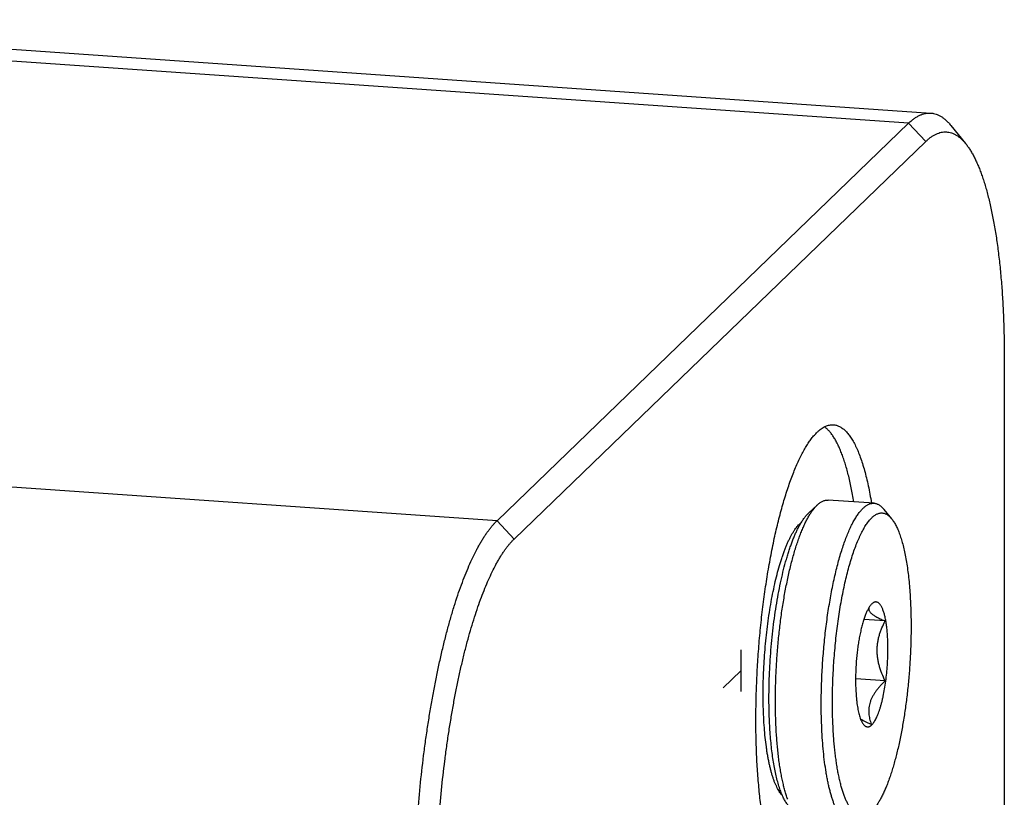
# Model space of a CAD drawing. Units: inches. Extents: x 0.3 to 21.7, y 0.3 to 16.7.
# Drawn here: x 14.3 to 16, y 8.9 to 10.3 of the extents above; entities that cross this region are included whole.
import ezdxf

# ---------------------------------------------------------------- set-up
doc = ezdxf.new("R2010")
doc.units = ezdxf.units.IN
doc.header["$LTSCALE"] = 1.21
doc.header["$MEASUREMENT"] = 0
doc.layers.get('0').update_dxf_attribs({"linetype": 'CONTINUOUS'})

msp = doc.modelspace()

# ---------------------------------------------------------------- linework, layer by layer
at = {"color": 7, "linetype": 'CONTINUOUS'}
for p, q in [((13.5096, 10.3058), (15.8645, 10.1425)), ((15.8257, 10.1247), (13.4707, 10.288)), ((15.1059, 9.4294), (15.8257, 10.1247)), ((15.8556, 10.0926), (15.8257, 10.1247)), ((15.8994, 10.1209), (15.9253, 10.0891)), ((15.1358, 9.3974), (15.8556, 10.0926)), ((15.993, 9.7125), (15.993, 8.7706)), ((15.1059, 9.4294), (12.751, 9.5927)), ((15.6663, 9.4573), (15.6508, 9.4428)), ((15.7653, 9.46), (15.6851, 9.4655)), ((15.7961, 9.4328), (15.7827, 9.4492)), ((15.1358, 9.3974), (15.1059, 9.4294)), ((15.6386, 9.4268), (15.6347, 9.4235)), ((15.7615, 9.2841), (15.7605, 9.2831)), ((15.7847, 9.2541), (15.7473, 9.2566)), ((15.7847, 9.1492), (15.7331, 9.1528))]:
    msp.add_line(p, q, dxfattribs=at)
at = {"color": 4, "linetype": 'CONTINUOUS'}
for p, q in [((15.5323, 9.2033), (15.5323, 9.1308)), ((15.5323, 9.167), (15.5013, 9.137))]:
    msp.add_line(p, q, dxfattribs=at)
at = {"color": 7, "linetype": 'CONTINUOUS'}
msp.add_arc((15.778, 9.2666), 0.024, 136.732, 137.5791, dxfattribs=at)
for points, knots in [([(15.8257, 10.1247), (15.8272, 10.1262), (15.8304, 10.1291), (15.8353, 10.1329), (15.8395, 10.1356), (15.8428, 10.1375), (15.846, 10.139), (15.85, 10.1406), (15.8549, 10.1419), (15.859, 10.1425), (15.8622, 10.1426), (15.8637, 10.1425), (15.8645, 10.1425)], [0, 0, 0, 0, 0.150473, 0.29173, 0.424468, 0.487939, 0.549642, 0.668301, 0.781834, 0.891802, 0.946016, 1, 1, 1, 1]), ([(15.8645, 10.1425), (15.8653, 10.1424), (15.8668, 10.1423), (15.8699, 10.1417), (15.8737, 10.1407), (15.8782, 10.1389), (15.8818, 10.1369), (15.8847, 10.135), (15.8876, 10.1329), (15.8912, 10.1298), (15.8954, 10.1257), (15.8981, 10.1226), (15.8994, 10.1209)], [0, 0, 0, 0, 0.054436, 0.109089, 0.219841, 0.333951, 0.4529, 0.514622, 0.578022, 0.710327, 0.850748, 1, 1, 1, 1]), ([(15.8556, 10.0926), (15.8571, 10.0941), (15.86, 10.0967), (15.8646, 10.1003), (15.8692, 10.1033), (15.8737, 10.1058), (15.8782, 10.1076), (15.8828, 10.1089), (15.8873, 10.1095), (15.8917, 10.1096), (15.8961, 10.1091), (15.9005, 10.108), (15.9048, 10.1063), (15.9091, 10.104), (15.9133, 10.1011), (15.9174, 10.0977), (15.9214, 10.0937), (15.924, 10.0907), (15.9253, 10.0891)], [0, 0, 0, 0, 0.075595, 0.146639, 0.213466, 0.276515, 0.336327, 0.393547, 0.448923, 0.503289, 0.557527, 0.612528, 0.669144, 0.728149, 0.79022, 0.855924, 0.925727, 1, 1, 1, 1]), ([(15.9253, 10.0891), (15.9266, 10.0875), (15.9292, 10.0841), (15.9329, 10.0785), (15.9366, 10.0725), (15.9402, 10.0659), (15.9436, 10.0588), (15.947, 10.0512), (15.9503, 10.0431), (15.9535, 10.0345), (15.9565, 10.0255), (15.9595, 10.0159), (15.9624, 10.0059), (15.9651, 9.9955), (15.9678, 9.9846), (15.9703, 9.9733), (15.9727, 9.9616), (15.9758, 9.9452), (15.9793, 9.9238), (15.9829, 9.897), (15.986, 9.8688), (15.9886, 9.8394), (15.9906, 9.809), (15.992, 9.7775), (15.9928, 9.7453), (15.993, 9.7235), (15.993, 9.7125)], [0, 0, 0, 0, 0.016214, 0.033427, 0.051672, 0.070971, 0.09134, 0.11279, 0.135322, 0.158936, 0.183628, 0.209387, 0.236202, 0.264058, 0.292938, 0.322822, 0.353688, 0.385513, 0.451932, 0.521858, 0.595044, 0.671225, 0.750116, 0.831419, 0.914821, 1, 1, 1, 1]), ([(15.6656, 9.5841), (15.6668, 9.5852), (15.6691, 9.5874), (15.6728, 9.5902), (15.6758, 9.5922), (15.6782, 9.5935), (15.6806, 9.5947), (15.6836, 9.5959), (15.6871, 9.5968), (15.6907, 9.5973), (15.6931, 9.5973), (15.6942, 9.5972)], [0, 0, 0, 0, 0.150481, 0.291748, 0.424494, 0.487969, 0.549675, 0.668342, 0.781882, 0.891856, 1, 1, 1, 1]), ([(15.7297, 9.4624), (15.7291, 9.4666), (15.7277, 9.4749), (15.7253, 9.487), (15.7229, 9.4986), (15.7203, 9.5097), (15.7175, 9.5202), (15.7146, 9.5301), (15.7115, 9.5394), (15.7083, 9.548), (15.705, 9.5561), (15.7016, 9.5635), (15.698, 9.5702), (15.6943, 9.5763), (15.6906, 9.5817), (15.6867, 9.5863), (15.6827, 9.5903), (15.6799, 9.5926), (15.6785, 9.5936)], [0, 0, 0, 0, 0.089294, 0.175312, 0.257938, 0.33707, 0.412616, 0.484496, 0.552648, 0.617026, 0.677606, 0.734386, 0.787396, 0.8367, 0.882409, 0.924688, 0.963777, 1, 1, 1, 1]), ([(15.6942, 9.5972), (15.6951, 9.5971), (15.6969, 9.5969), (15.6995, 9.5963), (15.7021, 9.5955), (15.7047, 9.5943), (15.7073, 9.5929), (15.7098, 9.5912), (15.7123, 9.5893), (15.7147, 9.5871), (15.7172, 9.5846), (15.7195, 9.5818), (15.7219, 9.5788), (15.7242, 9.5756), (15.7265, 9.5721), (15.7287, 9.5683), (15.7309, 9.5643), (15.7331, 9.56), (15.7352, 9.5555), (15.738, 9.549), (15.7414, 9.5403), (15.7451, 9.5291), (15.7487, 9.517), (15.7521, 9.504), (15.7552, 9.4902), (15.7581, 9.4756), (15.7598, 9.4656), (15.7606, 9.4604)], [0, 0, 0, 0, 0.016626, 0.033415, 0.050525, 0.068104, 0.086289, 0.105201, 0.124945, 0.145613, 0.167283, 0.190019, 0.213874, 0.238892, 0.265107, 0.292547, 0.321233, 0.351179, 0.382397, 0.414891, 0.483709, 0.557618, 0.636548, 0.720398, 0.809034, 0.902295, 1, 1, 1, 1]), ([(15.637, 8.7722), (15.6363, 8.7722), (15.6347, 8.7724), (15.6324, 8.7729), (15.6301, 8.7736), (15.6279, 8.7745), (15.6256, 8.7756), (15.6226, 8.7773), (15.6189, 8.7801), (15.6146, 8.7842), (15.6104, 8.789), (15.6064, 8.7947), (15.6025, 8.8011), (15.5986, 8.8083), (15.595, 8.8163), (15.5915, 8.825), (15.5881, 8.8344), (15.5848, 8.8445), (15.5818, 8.8553), (15.5789, 8.8667), (15.5762, 8.8788), (15.5736, 8.8915), (15.5713, 8.9049), (15.5691, 8.9187), (15.5671, 8.9331), (15.5653, 8.948), (15.5638, 8.9634), (15.5624, 8.9792), (15.5608, 9.0011), (15.5594, 9.0293), (15.5586, 9.0641), (15.5586, 9.0999), (15.5595, 9.1363), (15.5612, 9.1731), (15.5637, 9.21), (15.5671, 9.2467), (15.5712, 9.2829), (15.5761, 9.3183), (15.5818, 9.3527), (15.5871, 9.3805), (15.5916, 9.402), (15.5952, 9.4175), (15.5989, 9.4325), (15.6027, 9.447), (15.6066, 9.461), (15.6107, 9.4745), (15.6148, 9.4873), (15.6191, 9.4996), (15.6235, 9.5112), (15.6279, 9.5222), (15.6324, 9.5325), (15.637, 9.5421), (15.6417, 9.551), (15.6464, 9.5591), (15.6511, 9.5665), (15.6559, 9.5731), (15.6606, 9.579), (15.664, 9.5825), (15.6656, 9.5841)], [0, 0, 0, 0, 0.002716, 0.005453, 0.00823, 0.011067, 0.01398, 0.016986, 0.023332, 0.030203, 0.037674, 0.045797, 0.054607, 0.064128, 0.074373, 0.085348, 0.097052, 0.109479, 0.122619, 0.136457, 0.150976, 0.166156, 0.181975, 0.198408, 0.215427, 0.233005, 0.251112, 0.269715, 0.288781, 0.328165, 0.368977, 0.410915, 0.453666, 0.496909, 0.540318, 0.583567, 0.626328, 0.668282, 0.709114, 0.748523, 0.767604, 0.786223, 0.804345, 0.821941, 0.838979, 0.855431, 0.87127, 0.886471, 0.901012, 0.914872, 0.928034, 0.940484, 0.952212, 0.963211, 0.973479, 0.983023, 0.991856, 1, 1, 1, 1]), ([(15.5928, 9.1143), (15.5928, 9.1234), (15.593, 9.1416), (15.5941, 9.1691), (15.5958, 9.1968), (15.5983, 9.2243), (15.6013, 9.2514), (15.605, 9.2779), (15.6093, 9.3035), (15.6134, 9.3241), (15.6169, 9.34), (15.6196, 9.3513), (15.6225, 9.3623), (15.6254, 9.3728), (15.6285, 9.3829), (15.6316, 9.3924), (15.6348, 9.4015), (15.6381, 9.41), (15.6415, 9.418), (15.6449, 9.4255), (15.6484, 9.4323), (15.6519, 9.4385), (15.6554, 9.4442), (15.659, 9.4492), (15.6626, 9.4535), (15.6651, 9.4561), (15.6663, 9.4573)], [0, 0, 0, 0, 0.076265, 0.153793, 0.231827, 0.309679, 0.386637, 0.461997, 0.535078, 0.605228, 0.639009, 0.67183, 0.703618, 0.734309, 0.76384, 0.792152, 0.819192, 0.844912, 0.86927, 0.892231, 0.913771, 0.933868, 0.952521, 0.969739, 0.985548, 1, 1, 1, 1]), ([(15.6663, 9.4573), (15.6671, 9.458), (15.6686, 9.4593), (15.671, 9.4611), (15.6734, 9.4626), (15.6757, 9.4638), (15.6781, 9.4647), (15.6805, 9.4653), (15.6828, 9.4656), (15.6843, 9.4656), (15.6851, 9.4655)], [0, 0, 0, 0, 0.149271, 0.289709, 0.422022, 0.547113, 0.666075, 0.780197, 0.890959, 1, 1, 1, 1]), ([(15.6729, 9.1088), (15.6729, 9.114), (15.673, 9.1246), (15.6735, 9.1459), (15.6747, 9.1727), (15.6771, 9.2049), (15.6798, 9.2315), (15.6824, 9.2525), (15.6846, 9.268), (15.687, 9.2832), (15.6896, 9.298), (15.6923, 9.3124), (15.6953, 9.3264), (15.6984, 9.3399), (15.7016, 9.3528), (15.705, 9.3652), (15.7085, 9.377), (15.7122, 9.3881), (15.716, 9.3986), (15.7198, 9.4083), (15.7238, 9.4172), (15.7278, 9.4254), (15.7313, 9.4316), (15.7341, 9.4362), (15.7361, 9.4394), (15.7382, 9.4423), (15.7403, 9.445), (15.7424, 9.4475), (15.7445, 9.4498), (15.7466, 9.4518), (15.7493, 9.4542), (15.7521, 9.4562), (15.755, 9.4578), (15.757, 9.4587), (15.7591, 9.4594), (15.7612, 9.4598), (15.7632, 9.46), (15.7646, 9.46), (15.7653, 9.46)], [0, 0, 0, 0, 0.041758, 0.084031, 0.169512, 0.25535, 0.340505, 0.382493, 0.423916, 0.464645, 0.504557, 0.543531, 0.581449, 0.618199, 0.653673, 0.687769, 0.720394, 0.751458, 0.780883, 0.808599, 0.834547, 0.858682, 0.880975, 0.891427, 0.901418, 0.910949, 0.920025, 0.928654, 0.936845, 0.944612, 0.951972, 0.965554, 0.971843, 0.977845, 0.983607, 0.98918, 0.994623, 1, 1, 1, 1]), ([(15.7653, 9.46), (15.766, 9.4599), (15.7676, 9.4597), (15.7699, 9.4591), (15.7721, 9.4582), (15.7743, 9.457), (15.7765, 9.4554), (15.7786, 9.4536), (15.7807, 9.4515), (15.7821, 9.45), (15.7827, 9.4492)], [0, 0, 0, 0, 0.109043, 0.219805, 0.333923, 0.452887, 0.577988, 0.710307, 0.850736, 1, 1, 1, 1]), ([(15.636, 9.4229), (15.6371, 9.425), (15.6395, 9.4289), (15.6432, 9.4343), (15.6469, 9.4389), (15.6495, 9.4416), (15.6508, 9.4428)], [0, 0, 0, 0, 0.284891, 0.546183, 0.784264, 1, 1, 1, 1]), ([(15.6925, 9.1117), (15.6925, 9.1174), (15.6926, 9.1287), (15.6931, 9.1459), (15.6938, 9.1632), (15.6952, 9.1864), (15.6976, 9.2151), (15.7009, 9.2436), (15.7041, 9.2658), (15.7068, 9.282), (15.7096, 9.2978), (15.7127, 9.313), (15.716, 9.3277), (15.7195, 9.3417), (15.7232, 9.355), (15.727, 9.3675), (15.731, 9.3792), (15.7351, 9.3901), (15.7387, 9.3986), (15.7416, 9.4048), (15.7438, 9.4092), (15.7459, 9.4133), (15.7482, 9.4172), (15.7504, 9.4208), (15.7526, 9.4242), (15.7548, 9.4273), (15.7571, 9.4301), (15.7593, 9.4326), (15.7616, 9.4349), (15.7639, 9.4369), (15.7661, 9.4386), (15.7684, 9.4401), (15.7706, 9.4412), (15.7729, 9.4421), (15.7751, 9.4427), (15.7773, 9.443), (15.7795, 9.443), (15.7817, 9.4427), (15.7839, 9.4421), (15.786, 9.4413), (15.7881, 9.4401), (15.7902, 9.4387), (15.7922, 9.437), (15.7942, 9.435), (15.7955, 9.4335), (15.7961, 9.4328)], [0, 0, 0, 0, 0.045196, 0.091, 0.137197, 0.183593, 0.276263, 0.367529, 0.412175, 0.455922, 0.498597, 0.540031, 0.580064, 0.618543, 0.655323, 0.690271, 0.723266, 0.7542, 0.782983, 0.796545, 0.809545, 0.821977, 0.833837, 0.845126, 0.855844, 0.865997, 0.87559, 0.884637, 0.893155, 0.901166, 0.9087, 0.915794, 0.922496, 0.928863, 0.934966, 0.940883, 0.946703, 0.952517, 0.95842, 0.9645, 0.970837, 0.977502, 0.984553, 0.99204, 1, 1, 1, 1]), ([(14.9604, 8.7461), (14.9604, 8.764), (14.9609, 8.8002), (14.963, 8.8548), (14.9665, 8.9097), (14.9713, 8.9643), (14.9763, 9.0094), (14.981, 9.045), (14.9849, 9.0712), (14.989, 9.0969), (14.9934, 9.1222), (14.998, 9.1468), (15.0029, 9.1709), (15.0081, 9.1942), (15.0135, 9.2168), (15.0191, 9.2387), (15.0249, 9.2596), (15.0309, 9.2797), (15.0371, 9.2988), (15.0435, 9.317), (15.05, 9.3341), (15.0567, 9.3501), (15.0634, 9.365), (15.0692, 9.3767), (15.0739, 9.3854), (15.0774, 9.3915), (15.0809, 9.3973), (15.0845, 9.4029), (15.088, 9.4081), (15.0916, 9.413), (15.0951, 9.4176), (15.0987, 9.4218), (15.1022, 9.4258), (15.1047, 9.4282), (15.1059, 9.4294)], [0, 0, 0, 0, 0.076019, 0.153263, 0.231039, 0.308644, 0.385377, 0.423201, 0.46055, 0.497341, 0.533491, 0.568921, 0.603553, 0.637312, 0.670126, 0.701926, 0.732645, 0.762222, 0.790598, 0.817722, 0.843543, 0.868021, 0.89112, 0.912813, 0.923126, 0.933082, 0.942679, 0.951919, 0.960802, 0.969331, 0.97751, 0.985343, 0.992837, 1, 1, 1, 1]), ([(15.6053, 8.9488), (15.6045, 8.9496), (15.6029, 8.9514), (15.6006, 8.9543), (15.5984, 8.9576), (15.5963, 8.9614), (15.5943, 8.9655), (15.5923, 8.97), (15.5903, 8.9748), (15.5885, 8.9801), (15.5867, 8.9856), (15.5851, 8.9916), (15.5835, 8.9979), (15.582, 9.0044), (15.5806, 9.0114), (15.5792, 9.0186), (15.578, 9.0261), (15.5765, 9.0366), (15.5748, 9.0504), (15.5733, 9.0677), (15.5722, 9.0858), (15.5715, 9.1045), (15.5712, 9.1239), (15.5714, 9.1436), (15.572, 9.1637), (15.5731, 9.184), (15.5745, 9.2042), (15.5764, 9.2243), (15.5787, 9.2442), (15.5814, 9.2637), (15.5844, 9.2827), (15.5878, 9.3009), (15.5915, 9.3185), (15.5954, 9.3351), (15.599, 9.3482), (15.6021, 9.3582), (15.6043, 9.3653), (15.6067, 9.3721), (15.6091, 9.3786), (15.6115, 9.3847), (15.614, 9.3905), (15.6165, 9.3959), (15.619, 9.401), (15.6216, 9.4057), (15.6241, 9.41), (15.6267, 9.414), (15.6294, 9.4175), (15.632, 9.4207), (15.6338, 9.4226), (15.6347, 9.4235)], [0, 0, 0, 0, 0.006938, 0.014438, 0.022532, 0.031246, 0.040592, 0.050581, 0.061214, 0.07249, 0.084403, 0.096945, 0.110102, 0.123863, 0.13821, 0.153125, 0.168589, 0.18458, 0.218052, 0.253343, 0.29024, 0.328513, 0.367921, 0.408212, 0.449128, 0.490405, 0.531776, 0.572973, 0.613731, 0.653787, 0.692884, 0.730774, 0.767218, 0.801992, 0.834885, 0.850566, 0.865707, 0.880288, 0.894289, 0.907694, 0.920488, 0.932658, 0.944194, 0.955089, 0.96534, 0.974948, 0.983918, 0.992262, 1, 1, 1, 1]), ([(15.5815, 9.1194), (15.5815, 9.1267), (15.5816, 9.1416), (15.5824, 9.1639), (15.5836, 9.1864), (15.5853, 9.2088), (15.5875, 9.2311), (15.5901, 9.2531), (15.5932, 9.2746), (15.5967, 9.2955), (15.6005, 9.3155), (15.6047, 9.3347), (15.6086, 9.3499), (15.6118, 9.3615), (15.6143, 9.3698), (15.6168, 9.3777), (15.6194, 9.3853), (15.622, 9.3926), (15.6247, 9.3994), (15.6274, 9.4059), (15.6302, 9.4119), (15.633, 9.4176), (15.635, 9.4212), (15.636, 9.4229)], [0, 0, 0, 0, 0.07092, 0.142945, 0.21553, 0.288199, 0.360468, 0.431841, 0.501836, 0.569982, 0.635828, 0.698939, 0.758908, 0.787598, 0.815364, 0.842166, 0.867965, 0.892727, 0.91642, 0.939014, 0.960487, 0.98082, 1, 1, 1, 1]), ([(15.7961, 9.4328), (15.7968, 9.432), (15.7981, 9.4302), (15.7999, 9.4275), (15.8018, 9.4244), (15.8035, 9.4211), (15.8053, 9.4176), (15.807, 9.4138), (15.8086, 9.4097), (15.8108, 9.4039), (15.8133, 9.396), (15.8161, 9.3858), (15.8187, 9.3747), (15.821, 9.3628), (15.8231, 9.3501), (15.8249, 9.3367), (15.8265, 9.3226), (15.8277, 9.3079), (15.8287, 9.2927), (15.8294, 9.277), (15.8299, 9.2608), (15.83, 9.2499), (15.83, 9.2444)], [0, 0, 0, 0, 0.016215, 0.033428, 0.051672, 0.07097, 0.091339, 0.112789, 0.135322, 0.158935, 0.209382, 0.264051, 0.322812, 0.385502, 0.451921, 0.521851, 0.595038, 0.671214, 0.750103, 0.831423, 0.914851, 1, 1, 1, 1]), ([(14.9984, 8.7517), (14.9984, 8.7687), (14.9988, 8.8029), (15.0008, 8.8545), (15.0041, 8.9063), (15.0086, 8.958), (15.0134, 9.0006), (15.0179, 9.0342), (15.0215, 9.059), (15.0254, 9.0833), (15.0295, 9.1071), (15.0339, 9.1304), (15.0385, 9.1531), (15.0434, 9.1752), (15.0485, 9.1965), (15.0538, 9.2172), (15.0593, 9.237), (15.065, 9.2559), (15.0709, 9.274), (15.0769, 9.2911), (15.083, 9.3073), (15.0893, 9.3224), (15.0957, 9.3365), (15.1012, 9.3475), (15.1057, 9.3558), (15.109, 9.3616), (15.1123, 9.3671), (15.1156, 9.3723), (15.1189, 9.3772), (15.1223, 9.3819), (15.1256, 9.3862), (15.129, 9.3902), (15.1324, 9.394), (15.1347, 9.3963), (15.1358, 9.3974)], [0, 0, 0, 0, 0.076019, 0.153263, 0.231039, 0.308644, 0.385377, 0.423201, 0.46055, 0.497341, 0.533491, 0.568921, 0.603553, 0.637312, 0.670126, 0.701926, 0.732645, 0.762222, 0.790598, 0.817722, 0.843543, 0.868021, 0.89112, 0.912813, 0.923126, 0.933082, 0.942679, 0.951919, 0.960802, 0.969331, 0.97751, 0.985343, 0.992837, 1, 1, 1, 1]), ([(15.7603, 9.2828), (15.7598, 9.2823), (15.7589, 9.2812), (15.7575, 9.2793), (15.7562, 9.2773), (15.7548, 9.2749), (15.7535, 9.2724), (15.7522, 9.2697), (15.751, 9.2667), (15.7497, 9.2635), (15.7485, 9.2602), (15.7468, 9.2553), (15.7449, 9.2489), (15.7428, 9.2406), (15.7408, 9.2317), (15.739, 9.2224), (15.7374, 9.2127), (15.7361, 9.2026), (15.7349, 9.1923), (15.734, 9.1819), (15.7334, 9.1714), (15.733, 9.161), (15.7329, 9.1541), (15.7329, 9.1507)], [0, 0, 0, 0, 0.015396, 0.032134, 0.050243, 0.069738, 0.090613, 0.112855, 0.136444, 0.161348, 0.18753, 0.214946, 0.273288, 0.335939, 0.402408, 0.472147, 0.544576, 0.619082, 0.695024, 0.771742, 0.84859, 0.924922, 1, 1, 1, 1]), ([(15.7896, 9.2054), (15.7896, 9.2088), (15.7895, 9.2155), (15.7891, 9.2253), (15.7885, 9.2346), (15.7875, 9.2434), (15.7864, 9.2516), (15.7852, 9.258), (15.7841, 9.2627), (15.7833, 9.266), (15.7824, 9.2691), (15.7814, 9.2719), (15.7804, 9.2745), (15.7794, 9.2769), (15.7783, 9.2791), (15.7772, 9.281), (15.776, 9.2826), (15.7748, 9.2841), (15.7736, 9.2852), (15.7723, 9.2862), (15.771, 9.2868), (15.7697, 9.2872), (15.7684, 9.2874), (15.767, 9.2872), (15.7656, 9.2868), (15.7642, 9.2862), (15.7628, 9.2852), (15.762, 9.2845), (15.7615, 9.2841)], [0, 0, 0, 0, 0.105612, 0.20767, 0.305167, 0.397305, 0.483344, 0.562596, 0.599497, 0.634498, 0.667545, 0.698602, 0.727643, 0.754656, 0.779645, 0.802645, 0.823718, 0.842964, 0.860534, 0.876651, 0.891612, 0.905799, 0.919671, 0.933716, 0.948406, 0.964148, 0.981266, 1, 1, 1, 1]), ([(15.7565, 9.278), (15.7563, 9.2776), (15.7561, 9.2767), (15.7559, 9.2753), (15.7561, 9.2738), (15.7565, 9.2724), (15.7574, 9.2709), (15.7585, 9.2694), (15.7599, 9.2679), (15.7617, 9.2663), (15.7638, 9.2648), (15.7661, 9.2633), (15.7687, 9.2617), (15.7715, 9.2602), (15.7746, 9.2586), (15.779, 9.2565), (15.7823, 9.255), (15.7847, 9.2541)], [0, 0, 0, 0, 0.034905, 0.069401, 0.104826, 0.142699, 0.184464, 0.231228, 0.283769, 0.342398, 0.407154, 0.477809, 0.553955, 0.635125, 0.720814, 0.810498, 1, 1, 1, 1]), ([(15.7706, 9.2026), (15.7706, 9.2049), (15.7708, 9.2094), (15.7716, 9.2162), (15.7728, 9.2228), (15.7745, 9.2294), (15.7766, 9.2357), (15.7798, 9.2441), (15.7826, 9.2501), (15.7847, 9.2541)], [0, 0, 0, 0, 0.126788, 0.25299, 0.37856, 0.503599, 0.628188, 0.75243, 1, 1, 1, 1]), ([(15.83, 9.2444), (15.83, 9.2359), (15.8297, 9.2187), (15.8287, 9.1928), (15.8271, 9.1667), (15.8248, 9.1407), (15.8219, 9.1151), (15.8184, 9.0901), (15.8144, 9.066), (15.8105, 9.0466), (15.8072, 9.0316), (15.8046, 9.0209), (15.8019, 9.0106), (15.7992, 9.0007), (15.7963, 8.9912), (15.7933, 8.9821), (15.7903, 8.9736), (15.7872, 8.9655), (15.784, 8.958), (15.7808, 8.951), (15.7775, 8.9445), (15.7742, 8.9387), (15.7709, 8.9334), (15.7675, 8.9286), (15.7642, 8.9245), (15.7618, 8.9221), (15.7606, 8.921)], [0, 0, 0, 0, 0.076266, 0.153794, 0.231829, 0.309681, 0.386639, 0.462, 0.535081, 0.605231, 0.639012, 0.671833, 0.703621, 0.734312, 0.763843, 0.792155, 0.819194, 0.844915, 0.869272, 0.892233, 0.913772, 0.93387, 0.952522, 0.96974, 0.985548, 1, 1, 1, 1]), ([(15.7469, 9.073), (15.7474, 9.0724), (15.7482, 9.0715), (15.7493, 9.0706), (15.7502, 9.07), (15.7511, 9.0695), (15.7519, 9.0692), (15.7528, 9.0689), (15.7537, 9.0688), (15.7546, 9.0688), (15.7556, 9.0689), (15.7565, 9.0692), (15.7574, 9.0695), (15.7583, 9.07), (15.7596, 9.0708), (15.7612, 9.0722), (15.7631, 9.0742), (15.7649, 9.0766), (15.7667, 9.0795), (15.7685, 9.0828), (15.7703, 9.0865), (15.7721, 9.0906), (15.7737, 9.0951), (15.7754, 9.0999), (15.777, 9.1051), (15.7785, 9.1106), (15.7799, 9.1164), (15.7818, 9.1246), (15.7838, 9.1353), (15.7859, 9.1488), (15.7875, 9.1628), (15.7887, 9.177), (15.7894, 9.1913), (15.7896, 9.2007), (15.7896, 9.2054)], [0, 0, 0, 0, 0.015436, 0.022488, 0.029153, 0.035491, 0.041571, 0.047474, 0.053289, 0.059108, 0.065026, 0.071128, 0.077497, 0.0842, 0.091294, 0.106828, 0.124388, 0.14413, 0.166134, 0.190427, 0.216987, 0.245772, 0.276709, 0.309704, 0.344655, 0.381437, 0.419918, 0.459954, 0.544063, 0.632457, 0.723729, 0.816399, 0.909007, 1, 1, 1, 1]), ([(15.7847, 9.1492), (15.7826, 9.1534), (15.7798, 9.1598), (15.7766, 9.1686), (15.7745, 9.1753), (15.7728, 9.182), (15.7716, 9.1889), (15.7708, 9.1957), (15.7706, 9.2003), (15.7706, 9.2026)], [0, 0, 0, 0, 0.252227, 0.377985, 0.503374, 0.62834, 0.752813, 0.876744, 1, 1, 1, 1]), ([(15.7329, 9.1507), (15.7329, 9.1462), (15.7331, 9.1374), (15.7337, 9.1267), (15.7344, 9.1185), (15.735, 9.1126), (15.7358, 9.1071), (15.7366, 9.1019), (15.7376, 9.097), (15.7386, 9.0924), (15.7398, 9.0882), (15.741, 9.0844), (15.7423, 9.0809), (15.7438, 9.0779), (15.7452, 9.0753), (15.7463, 9.0737), (15.7469, 9.073)], [0, 0, 0, 0, 0.168562, 0.328796, 0.404975, 0.478159, 0.548089, 0.614517, 0.677209, 0.735974, 0.790645, 0.841092, 0.887237, 0.92905, 0.966584, 1, 1, 1, 1]), ([(15.7847, 9.1492), (15.7832, 9.1478), (15.7803, 9.145), (15.7761, 9.1406), (15.7722, 9.1362), (15.7686, 9.1316), (15.7659, 9.1277), (15.764, 9.1245), (15.7622, 9.1213), (15.7602, 9.1172), (15.7584, 9.1123), (15.757, 9.1073), (15.7562, 9.1023), (15.7559, 9.0973), (15.756, 9.0924), (15.7566, 9.0875), (15.7578, 9.0811), (15.7592, 9.0764), (15.7603, 9.0733)], [0, 0, 0, 0, 0.071538, 0.142066, 0.21142, 0.279423, 0.345931, 0.378591, 0.410838, 0.474074, 0.535709, 0.595902, 0.654922, 0.71307, 0.770666, 0.827976, 0.885223, 1, 1, 1, 1]), ([(15.6153, 8.9311), (15.6147, 8.9319), (15.6134, 8.9336), (15.6115, 8.9364), (15.6097, 8.9394), (15.6079, 8.9427), (15.6062, 8.9462), (15.6045, 8.95), (15.6028, 8.9541), (15.6007, 8.9599), (15.5981, 8.9679), (15.5953, 8.9781), (15.5927, 8.9891), (15.5904, 9.0011), (15.5883, 9.0137), (15.5865, 9.0272), (15.585, 9.0412), (15.5837, 9.0559), (15.5827, 9.0712), (15.582, 9.0869), (15.5816, 9.103), (15.5815, 9.1139), (15.5815, 9.1194)], [0, 0, 0, 0, 0.016215, 0.033428, 0.051672, 0.07097, 0.091339, 0.112789, 0.135322, 0.158935, 0.209382, 0.264051, 0.322812, 0.385502, 0.451921, 0.521851, 0.595038, 0.671214, 0.750103, 0.831423, 0.914851, 1, 1, 1, 1]), ([(15.6142, 8.9425), (15.6133, 8.9449), (15.6116, 8.9499), (15.6093, 8.9577), (15.6071, 8.9661), (15.605, 8.9751), (15.6031, 8.9845), (15.6013, 8.9944), (15.5997, 9.0048), (15.5983, 9.0156), (15.597, 9.0268), (15.5959, 9.0384), (15.5949, 9.0503), (15.5939, 9.0669), (15.593, 9.0883), (15.5928, 9.1055), (15.5928, 9.1143)], [0, 0, 0, 0, 0.04421, 0.091307, 0.141233, 0.193914, 0.24927, 0.307198, 0.367591, 0.430334, 0.495293, 0.562333, 0.631313, 0.702091, 0.848443, 1, 1, 1, 1]), ([(15.7263, 8.8983), (15.7254, 8.8984), (15.7234, 8.8987), (15.7206, 8.8996), (15.7178, 8.901), (15.7151, 8.9028), (15.7125, 8.9051), (15.7098, 8.9078), (15.7073, 8.911), (15.7048, 8.9146), (15.7024, 8.9187), (15.7001, 8.9232), (15.6978, 8.9281), (15.6956, 8.9334), (15.6935, 8.9391), (15.6915, 8.9453), (15.6896, 8.9518), (15.6877, 8.9586), (15.686, 8.9659), (15.6844, 8.9735), (15.6828, 8.9814), (15.6809, 8.9926), (15.6787, 9.0074), (15.6766, 9.0259), (15.675, 9.0455), (15.6738, 9.0659), (15.6731, 9.0871), (15.6729, 9.1015), (15.6729, 9.1088)], [0, 0, 0, 0, 0.012661, 0.02563, 0.03919, 0.053589, 0.069027, 0.08566, 0.10361, 0.122961, 0.143774, 0.166091, 0.189935, 0.215317, 0.242233, 0.270677, 0.300631, 0.332068, 0.364959, 0.399269, 0.434958, 0.471981, 0.549835, 0.632409, 0.719228, 0.809802, 0.903609, 1, 1, 1, 1]), ([(15.7606, 8.921), (15.7595, 8.92), (15.7574, 8.9182), (15.7541, 8.916), (15.7512, 8.9146), (15.749, 8.9139), (15.7473, 8.9135), (15.7457, 8.9132), (15.744, 8.9131), (15.7424, 8.9132), (15.7408, 8.9135), (15.7392, 8.9139), (15.7376, 8.9144), (15.736, 8.9151), (15.7339, 8.9163), (15.7313, 8.9182), (15.7283, 8.9211), (15.7254, 8.9245), (15.7226, 8.9286), (15.7199, 8.9332), (15.7173, 8.9384), (15.7147, 8.9442), (15.7123, 8.9506), (15.71, 8.9574), (15.7079, 8.9648), (15.7058, 8.9728), (15.7039, 8.9812), (15.7021, 8.99), (15.7005, 8.9993), (15.699, 9.0091), (15.6977, 9.0192), (15.6965, 9.0297), (15.6954, 9.0406), (15.6945, 9.0518), (15.6936, 9.0673), (15.6927, 9.0873), (15.6925, 9.1035), (15.6925, 9.1117)], [0, 0, 0, 0, 0.018732, 0.035846, 0.051585, 0.059043, 0.066286, 0.073368, 0.080345, 0.08728, 0.094232, 0.101264, 0.108434, 0.115798, 0.123407, 0.139523, 0.157094, 0.176338, 0.19741, 0.220409, 0.245398, 0.272409, 0.301447, 0.332502, 0.365549, 0.400546, 0.437442, 0.476181, 0.516692, 0.558901, 0.602728, 0.648082, 0.694868, 0.74299, 0.792352, 0.894381, 1, 1, 1, 1]), ([(15.7603, 9.0733), (15.7586, 9.074), (15.7552, 9.0755), (15.7503, 9.0778), (15.7459, 9.0801), (15.7431, 9.0817), (15.7418, 9.0825)], [0, 0, 0, 0, 0.274307, 0.534442, 0.777438, 1, 1, 1, 1])]:
    msp.add_open_spline(points, degree=3, knots=knots, dxfattribs=at)

doc.saveas('drawing.dxf')
